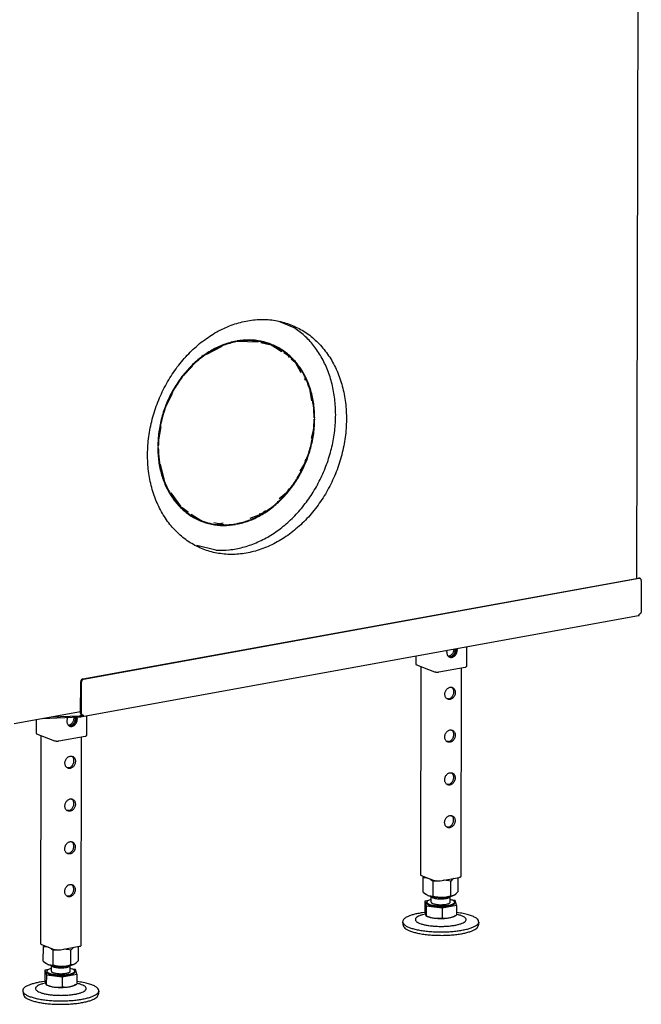
# Model space of a CAD drawing. Units: millimetres. Extents: x 0 to 287, y 17 to 217.
# Drawn here: x 201 to 217, y 30 to 55 of the extents above; entities that cross this region are included whole.
import ezdxf

# ---------------------------------------------------------------- set-up
doc = ezdxf.new("R2010")
doc.units = ezdxf.units.MM

# ---------------------------------------------------------------- blocks, each defined once
blk = doc.blocks.new('P000160_02_Galvanized_cover_left__207', base_point=(5663.74, 1265.18))
at = {"color": 7, "linetype": 'Continuous'}
for p, q in [((6189.38, 1406.58), (6177.22, 1400.43)), ((6199.87, 1410.58), (6199.59, 1410.51)), ((6199.87, 1410.62), (6199.87, 1410.58)), ((6200.44, 1410.36), (6199.87, 1410.58)), ((6200.44, 1410.36), (6200.44, 1410.84)), ((6201.26, 1410.99), (6201.26, 1410.51)), ((6217.88, 1409.96), (6201.26, 1410.7)), ((6219.99, 1409.67), (6226.92, 1408.34)), ((6236.62, 1402.46), (6227.51, 1408.11)), ((6227.87, 1408.02), (6227.75, 1408.07)), ((6229.78, 1407.68), (6235.71, 1403.16)), ((6241.94, 1399.17), (6238.1, 1401.55)), ((6242.81, 1397.96), (6241.94, 1399.17)), ((6166.23, 1391.06), (6158.71, 1383.16)), ((6244.04, 1396.82), (6247.24, 1394.37)), ((6247.24, 1394.37), (6251.61, 1386.27)), ((6255.39, 1380.46), (6254.63, 1381.51)), ((6255.55, 1379.81), (6255.39, 1380.46)), ((6256.86, 1376.55), (6258.55, 1373.42)), ((6150.03, 1369.04), (6145.47, 1359.76)), ((6258.55, 1373.42), (6260.01, 1363.75)), ((6141.22, 1343.52), (6138.98, 1329.8)), ((6261.89, 1347.71), (6261.51, 1341.07)), ((6262.56, 1350.36), (6262.14, 1350.53)), ((6262.15, 1350.29), (6262.56, 1350.36)), ((6262.56, 1349.4), (6262.15, 1349.32)), ((6261.51, 1341.07), (6259.65, 1333.99)), ((6138.87, 1327.89), (6139.29, 1327.96)), ((6139.29, 1327.96), (6138.89, 1328.12)), ((6139.28, 1327), (6138.87, 1326.93)), ((6140.86, 1313.76), (6144.01, 1300.96)), ((6254.55, 1314.51), (6250.84, 1308.47)), ((6255.4, 1317.75), (6254.55, 1314.51)), ((6146.24, 1296), (6145.33, 1297.7)), ((6149.26, 1291.24), (6156.83, 1280.69)), ((6240.25, 1291.24), (6234.64, 1286.45)), ((6242.16, 1294.35), (6240.25, 1291.24)), ((6162.77, 1275.96), (6158.07, 1279.54)), ((6165.16, 1274.35), (6173, 1269.49)), ((6220.53, 1274.41), (6211.49, 1270.93)), ((6223.66, 1277.08), (6220.53, 1274.41)), ((6173.12, 1269.44), (6171.09, 1269.83)), ((6173, 1269.49), (6173.17, 1269.43)), ((6173.56, 1269.27), (6173, 1269.49)), ((6192.36, 1265.76), (6182.99, 1267.55)), ((6199.61, 1266.81), (6199.61, 1266.52)), ((6200.17, 1266.3), (6199.61, 1266.52)), ((6200.17, 1266.3), (6200.17, 1266.78)), ((6201.28, 1267), (6201, 1266.89)), ((6201, 1266.93), (6201, 1266.45))]:
    blk.add_line(p, q, dxfattribs=at)
for points in [[(6200.44, 1410.84), (6190.85, 1408.15), (6181.5, 1403.77), (6172.61, 1397.82), (6164.41, 1390.44), (6157.08, 1381.8), (6150.81, 1372.12), (6145.75, 1361.63), (6142.02, 1350.58), (6139.71, 1339.24), (6138.87, 1327.89)], [(6200.44, 1410.36), (6190.91, 1407.68), (6181.62, 1403.34), (6172.8, 1397.43), (6164.65, 1390.09), (6157.37, 1381.51), (6151.14, 1371.9), (6146.11, 1361.48), (6142.41, 1350.5), (6140.11, 1339.24), (6139.29, 1327.96)], [(6262.56, 1350.36), (6261.77, 1361.42), (6259.5, 1371.92), (6255.81, 1381.62), (6250.78, 1390.28), (6244.54, 1397.69), (6237.24, 1403.67), (6229.06, 1408.08), (6220.19, 1410.8), (6210.85, 1411.78), (6201.26, 1410.99)], [(6227.87, 1408.02), (6221.53, 1410), (6214.92, 1411.08), (6208.14, 1411.25), (6201.26, 1410.51)], [(6262.15, 1350.29), (6261.52, 1360.08), (6259.73, 1369.46), (6256.81, 1378.25), (6252.81, 1386.28), (6247.81, 1393.4), (6241.91, 1399.47), (6235.22, 1404.38), (6227.87, 1408.02)], [(6201, 1266.45), (6210.59, 1269.14), (6219.94, 1273.52), (6228.83, 1279.47), (6237.03, 1286.85), (6244.36, 1295.49), (6250.63, 1305.17), (6255.69, 1315.66), (6259.42, 1326.71), (6261.73, 1338.05), (6262.56, 1349.4)], [(6201, 1266.93), (6210.52, 1269.61), (6219.81, 1273.95), (6228.64, 1279.86), (6236.79, 1287.2), (6244.07, 1295.77), (6250.29, 1305.39), (6255.32, 1315.81), (6259.03, 1326.79), (6261.32, 1338.05), (6262.15, 1349.32)], [(6138.87, 1326.93), (6139.66, 1315.87), (6141.93, 1305.36), (6145.63, 1295.66), (6150.65, 1287.01), (6156.89, 1279.6), (6164.19, 1273.62), (6172.38, 1269.21), (6181.25, 1266.49), (6190.59, 1265.51), (6200.17, 1266.3)], [(6139.28, 1327), (6139.91, 1317.21), (6141.7, 1307.83), (6144.63, 1299.04), (6148.63, 1291), (6153.62, 1283.89), (6159.52, 1277.82), (6166.21, 1272.91), (6173.56, 1269.27)], [(6173.56, 1269.27), (6179.91, 1267.29), (6186.51, 1266.21), (6193.3, 1266.04), (6200.17, 1266.78)], [(6192.36, 1265.76), (6195.98, 1266.02), (6199.61, 1266.52)]]:
    blk.add_spline(points, degree=3, dxfattribs=at)
blk = doc.blocks.new('P000158_01_Galvanized_bottom_cover__211', base_point=(5197.38, 1111.99))
at = {"color": 7, "linetype": 'Continuous'}
for p, q in [((6079.79, 1144.5), (6517.67, 1224.06)), ((6080.35, 1144.28), (6518.23, 1223.84)), ((6518.39, 1224), (6518.96, 1223.77)), ((6519.88, 1222.21), (6519.83, 1197.16)), ((6518.47, 1195.62), (6518.6, 1195.78)), ((6518.6, 1195.78), (6518.69, 1195.87)), ((6518.69, 1195.87), (6518.8, 1195.96)), ((6518.8, 1195.96), (6518.9, 1196.01)), ((6518.9, 1196.01), (6519, 1196.04)), ((6079.37, 1114.78), (6517.56, 1194.4)), ((6517.55, 1194.42), (6517.54, 1194.4)), ((6517.54, 1194.4), (6517.56, 1194.4)), ((6517.58, 1194.45), (6517.55, 1194.42)), ((6517.56, 1194.4), (6517.59, 1194.41)), ((6517.62, 1194.48), (6517.58, 1194.45)), ((6517.59, 1194.41), (6517.64, 1194.44)), ((6517.69, 1194.51), (6517.62, 1194.48)), ((6517.64, 1194.44), (6517.65, 1194.44)), ((6517.65, 1194.44), (6517.73, 1194.52)), ((6517.73, 1194.52), (6517.69, 1194.51)), ((6517.73, 1194.52), (6517.85, 1194.66)), ((6517.77, 1194.54), (6517.73, 1194.52)), ((6517.87, 1194.56), (6517.77, 1194.54)), ((6517.85, 1194.66), (6517.97, 1194.84)), ((6517.97, 1194.84), (6518.09, 1195.03)), ((6518.09, 1195.03), (6518.21, 1195.22)), ((6518.21, 1195.22), (6518.31, 1195.38)), ((6518.3, 1194.78), (6518.31, 1195.38)), ((6518.31, 1195.38), (6518.39, 1195.51)), ((6518.39, 1195.51), (6518.47, 1195.62)), ((6078.09, 1117.22), (6078.14, 1142.28)), ((6078.66, 1117), (6078.7, 1142.06)), ((6047.98, 1113.38), (6077.33, 1114.55)), ((6054.79, 1114.61), (6077.33, 1115.52)), ((6077.74, 1114.6), (6078.34, 1114.7)), ((6077.75, 1115.56), (6078.35, 1115.67)), ((6078.46, 1114.72), (6078.34, 1114.7)), ((6078.61, 1115.7), (6078.35, 1115.67)), ((6078.58, 1114.73), (6078.46, 1114.72)), ((6079.12, 1116.22), (6078.55, 1116.44)), ((6078.73, 1114.74), (6078.58, 1114.73)), ((6078.69, 1115.71), (6078.61, 1115.7)), ((6078.88, 1115.73), (6078.69, 1115.71)), ((6079.05, 1114.75), (6078.73, 1114.74)), ((6079.37, 1115.81), (6078.88, 1115.73)), ((6079.18, 1114.76), (6079.05, 1114.75)), ((6079.32, 1114.78), (6079.18, 1114.76)), ((6079.37, 1114.78), (6079.32, 1114.78)), ((6079.39, 1115.82), (6079.37, 1115.81)), ((6079.48, 1114.81), (6079.37, 1114.78)), ((6079.49, 1115.87), (6079.39, 1115.82)), ((6079.48, 1116.19), (6079.58, 1116.2)), ((6079.63, 1114.86), (6079.48, 1114.81)), ((6079.57, 1115.94), (6079.49, 1115.87)), ((6079.61, 1116.03), (6079.57, 1115.94)), ((6079.58, 1116.2), (6079.69, 1116.18)), ((6079.58, 1116.2), (6079.61, 1116.13)), ((6079.61, 1116.13), (6079.61, 1116.11)), ((6079.61, 1116.11), (6079.61, 1116.03)), ((6079.66, 1114.87), (6079.63, 1114.86)), ((6079.82, 1114.96), (6079.66, 1114.87)), ((6079.69, 1116.18), (6079.75, 1116.15)), ((6079.75, 1116.15), (6079.79, 1116.13)), ((6079.79, 1116.13), (6079.87, 1116.07)), ((6079.97, 1115.11), (6079.82, 1114.96)), ((6079.87, 1116.07), (6079.98, 1115.96)), ((6080.07, 1115.28), (6079.97, 1115.11)), ((6079.98, 1115.96), (6080.03, 1115.87)), ((6080.03, 1115.87), (6080.07, 1115.76)), ((6080.07, 1115.76), (6080.1, 1115.62)), ((6080.11, 1115.45), (6080.07, 1115.28)), ((6080.1, 1115.62), (6080.11, 1115.48)), ((6080.11, 1115.48), (6080.11, 1115.45))]:
    blk.add_line(p, q, dxfattribs=at)
for points in [[(6518.39, 1224), (6518.04, 1224.08), (6517.67, 1224.06)], [(6518.96, 1223.77), (6518.6, 1223.86), (6518.23, 1223.84)], [(6519.88, 1222.21), (6519.81, 1222.73), (6519.63, 1223.19), (6519.34, 1223.54), (6518.96, 1223.77)], [(6519, 1196.04), (6519.22, 1196.12), (6519.42, 1196.25), (6519.59, 1196.43), (6519.72, 1196.66), (6519.8, 1196.9), (6519.83, 1197.16)], [(6517.87, 1194.56), (6518.05, 1194.6), (6518.19, 1194.65), (6518.27, 1194.71), (6518.3, 1194.78)], [(6079.79, 1144.5), (6079.36, 1144.36), (6078.96, 1144.1), (6078.62, 1143.73), (6078.36, 1143.28), (6078.19, 1142.79), (6078.14, 1142.28)], [(6080.35, 1144.28), (6079.93, 1144.14), (6079.53, 1143.88), (6079.19, 1143.51), (6078.92, 1143.06), (6078.76, 1142.57), (6078.7, 1142.06)], [(6077.33, 1115.52), (6077.55, 1115.53), (6077.75, 1115.56)], [(6077.33, 1114.55), (6077.55, 1114.57), (6077.74, 1114.6)], [(6078.09, 1117.22), (6078.12, 1116.96), (6078.21, 1116.74), (6078.36, 1116.56), (6078.55, 1116.44)], [(6078.66, 1117), (6078.69, 1116.74), (6078.78, 1116.52), (6078.93, 1116.34), (6079.12, 1116.22)], [(6079.12, 1116.22), (6079.29, 1116.18), (6079.48, 1116.19)]]:
    blk.add_spline(points, degree=3, dxfattribs=at)
blk = doc.blocks.new('GALVA_ULTC_1300-50__212', base_point=(5185.14, 1111.99))
for name, p in [('P000160_02_Galvanized_cover_left__207', (5663.74, 1265.18)), ('P000158_01_Galvanized_bottom_cover__211', (5197.38, 1111.99))]:
    blk.add_blockref(name, p)
blk = doc.blocks.new('P000255_01_Isolationplate_L_R_50__215', base_point=(6017.3, 1109.34))
at = {"color": 7, "linetype": 'Continuous'}
for p, q in [((6516.48, 1223.85), (6518.38, 2261.34)), ((6234.83, 1426.39), (6246.03, 1421.64)), ((6184.62, 1246.12), (6169.75, 1249.6)), ((6025.78, 1109.34), (6078.09, 1118.85))]:
    blk.add_line(p, q, dxfattribs=at)
for points in [[(6243.83, 1423.79), (6232.97, 1426.9), (6221.58, 1427.97), (6209.91, 1426.96), (6198.23, 1423.91), (6186.79, 1418.88), (6175.85, 1411.98), (6165.66, 1403.38), (6156.44, 1393.25), (6148.4, 1381.82), (6141.72, 1369.36), (6136.54, 1356.14), (6132.99, 1342.45), (6131.14, 1328.61), (6131.03, 1314.91), (6132.67, 1301.67), (6136.02, 1289.18), (6141.01, 1277.72), (6147.52, 1267.55), (6155.4, 1258.9), (6164.49, 1251.95), (6174.58, 1246.86), (6185.44, 1243.75), (6196.83, 1242.68), (6208.5, 1243.68), (6220.18, 1246.74), (6231.62, 1251.77), (6242.56, 1258.66), (6252.75, 1267.27), (6261.97, 1277.4), (6270.01, 1288.82), (6276.69, 1301.28), (6281.87, 1314.51), (6285.42, 1328.19), (6287.27, 1342.04), (6287.37, 1355.74), (6285.73, 1368.98), (6282.38, 1381.46), (6277.4, 1392.92), (6270.89, 1403.09), (6263, 1411.75), (6253.92, 1418.7), (6243.83, 1423.79)], [(6184.62, 1246.12), (6195.21, 1246.34), (6205.9, 1248.29), (6216.49, 1251.91), (6226.79, 1257.15), (6236.61, 1263.91), (6245.76, 1272.06), (6254.07, 1281.46), (6261.38, 1291.91), (6267.57, 1303.24), (6272.51, 1315.23), (6276.11, 1327.65), (6278.31, 1340.28), (6279.06, 1352.88), (6278.35, 1365.21), (6276.2, 1377.05), (6272.64, 1388.17), (6267.74, 1398.37), (6261.59, 1407.46), (6254.31, 1415.26), (6246.03, 1421.64)]]:
    blk.add_spline(points, degree=3, dxfattribs=at)
blk = doc.blocks.new('A000244_01_Isolationset_Ultime_1300_50__219', base_point=(5184.06, 1109.34))
blk.add_blockref('P000255_01_Isolationplate_L_R_50__215', (6017.3, 1109.34))
blk = doc.blocks.new('P000138_02_Side_plate_left__232', base_point=(6218.91, 1274.68))
at = {"color": 7, "linetype": 'Continuous'}
blk.add_line((6218.91, 1274.68), (6221.37, 1275.12), dxfattribs=at)
blk = doc.blocks.new('W000032_02_Left_frame_plate__233', base_point=(6218.91, 1274.68))
blk.add_blockref('P000138_02_Side_plate_left__232', (6218.91, 1274.68))
blk = doc.blocks.new('P000146_01_Bottomplate__237', base_point=(6187.47, 1266.7))
at = {"color": 7, "linetype": 'Continuous'}
for p, q in [((6190.37, 1267.22), (6187.47, 1266.7)), ((6212.14, 1271.18), (6211.9, 1271.13))]:
    blk.add_line(p, q, dxfattribs=at)
blk = doc.blocks.new('W000034_01_Bottom_frame__238', base_point=(6187.47, 1266.7))
blk.add_blockref('P000146_01_Bottomplate__237', (6187.47, 1266.7))
blk = doc.blocks.new('P000030_01_Tube_for_floorsupport_1_2_1_1_1__239', base_point=(6042.97, 1095.51))
at = {"color": 7, "linetype": 'Continuous'}
for p, q in [((6042.99, 1112.47), (6042.97, 1101.72)), ((6067.55, 1113.11), (6068.11, 1114.18)), ((6074.39, 1114.43), (6074.63, 1113.03)), ((6075.17, 1114.47), (6075.48, 1112.7)), ((6082.75, 1115.4), (6082.73, 1099.92)), ((6070.5, 1107.47), (6069.25, 1107.53)), ((6043.41, 1101.34), (6057.55, 1095.81)), ((6061.02, 1095.63), (6081.64, 1099.37))]:
    blk.add_line(p, q, dxfattribs=at)
for points in [[(6067.55, 1113.11), (6067.29, 1112.02), (6067.24, 1110.94), (6067.39, 1109.9), (6067.75, 1108.97), (6068.28, 1108.18), (6068.96, 1107.59), (6069.77, 1107.22), (6070.66, 1107.08), (6071.58, 1107.18), (6072.49, 1107.53), (6073.34, 1108.1), (6074.1, 1108.86), (6074.72, 1109.78), (6075.16, 1110.8)], [(6070.5, 1107.47), (6071.31, 1107.71), (6072.08, 1108.12), (6072.79, 1108.7), (6073.42, 1109.41), (6073.93, 1110.23), (6074.32, 1111.13)], [(6074.32, 1111.13), (6074.55, 1112.08), (6074.63, 1113.03)], [(6075.16, 1110.8), (6075.4, 1111.75), (6075.48, 1112.7)], [(6042.97, 1101.72), (6043, 1101.62), (6043.08, 1101.52), (6043.22, 1101.43), (6043.41, 1101.34)], [(6057.55, 1095.81), (6057.98, 1095.68), (6058.53, 1095.58), (6059.15, 1095.52), (6059.8, 1095.51), (6060.44, 1095.55), (6061.02, 1095.63)], [(6081.64, 1099.37), (6082.09, 1099.48), (6082.44, 1099.61), (6082.65, 1099.76), (6082.73, 1099.92)]]:
    blk.add_spline(points, degree=3, dxfattribs=at)
blk = doc.blocks.new('P000030_01_Tube_for_floorsupport_1_2_1_1__240', base_point=(6342.31, 1149.89))
at = {"color": 7, "linetype": 'Continuous'}
for p, q in [((6366.57, 1165.59), (6366.81, 1167.01)), ((6373.82, 1168.28), (6373.97, 1167.42)), ((6374.59, 1168.42), (6374.82, 1167.09)), ((6382.09, 1169.78), (6382.06, 1154.31)), ((6342.32, 1162.56), (6342.31, 1156.1)), ((6369.84, 1161.85), (6368.59, 1161.92)), ((6342.75, 1155.73), (6356.89, 1150.19)), ((6360.36, 1150.01), (6380.98, 1153.76))]:
    blk.add_line(p, q, dxfattribs=at)
for points in [[(6366.57, 1165.59), (6366.68, 1164.51), (6367, 1163.54), (6367.5, 1162.7), (6368.18, 1162.06), (6368.99, 1161.64), (6369.88, 1161.47), (6370.82, 1161.55), (6371.76, 1161.88), (6372.63, 1162.44), (6373.41, 1163.21), (6374.04, 1164.14), (6374.5, 1165.19)], [(6369.84, 1161.85), (6370.64, 1162.09), (6371.42, 1162.51), (6372.13, 1163.08), (6372.76, 1163.79), (6373.27, 1164.62), (6373.65, 1165.52)], [(6373.65, 1165.52), (6373.89, 1166.47), (6373.97, 1167.42)], [(6374.5, 1165.19), (6374.74, 1166.13), (6374.82, 1167.09)], [(6342.31, 1156.1), (6342.34, 1156), (6342.42, 1155.91), (6342.56, 1155.81), (6342.75, 1155.73)], [(6356.89, 1150.19), (6357.32, 1150.06), (6357.87, 1149.96), (6358.49, 1149.91), (6359.14, 1149.9), (6359.78, 1149.93), (6360.36, 1150.01)], [(6380.98, 1153.76), (6381.43, 1153.86), (6381.78, 1154), (6381.99, 1154.15), (6382.06, 1154.31)]]:
    blk.add_spline(points, degree=3, dxfattribs=at)
blk = doc.blocks.new('W000030_01_Chassis__241', base_point=(5664.95, 1095.51))
for name, p in [('W000032_02_Left_frame_plate__233', (6218.91, 1274.68)), ('W000034_01_Bottom_frame__238', (6187.47, 1266.7)), ('P000030_01_Tube_for_floorsupport_1_2_1_1__240', (6342.31, 1149.89)), ('P000030_01_Tube_for_floorsupport_1_2_1_1_1__239', (6042.97, 1095.51))]:
    blk.add_blockref(name, p)
blk = doc.blocks.new('A000011_02_Chassis_2014__242', base_point=(5664.95, 1095.51))
blk.add_blockref('W000030_01_Chassis__241', (5664.95, 1095.51))
blk = doc.blocks.new('P000082_01_Adjustable_floor_support__243', base_point=(6345.87, 985.18))
at = {"color": 7, "linetype": 'Continuous'}
for p, q in [((6372.26, 1168), (6371.96, 1166.18)), ((6373.31, 1168.19), (6373.41, 1167.64)), ((6368.14, 1162.52), (6367.69, 1162.54)), ((6369.27, 1162.07), (6368.23, 1162.13)), ((6346.17, 1154.39), (6345.87, 990.12)), ((6377.9, 988.81), (6378.2, 1153.25)), ((6370.38, 1137.93), (6371.01, 1137.55)), ((6368.08, 1128.79), (6366.93, 1128.85)), ((6370.32, 1104.2), (6370.95, 1103.82)), ((6368.02, 1095.06), (6366.87, 1095.12)), ((6370.25, 1070.47), (6370.89, 1070.09)), ((6367.96, 1061.34), (6366.81, 1061.4)), ((6370.19, 1036.75), (6370.83, 1036.37)), ((6367.9, 1027.61), (6366.75, 1027.67)), ((6346.48, 989.59), (6356.67, 985.6)), ((6361.53, 985.35), (6376.38, 988.05))]:
    blk.add_line(p, q, dxfattribs=at)
for points in [[(6368.14, 1162.52), (6368.95, 1162.76), (6369.72, 1163.17), (6370.44, 1163.74), (6371.06, 1164.46), (6371.58, 1165.28), (6371.96, 1166.18)], [(6369.27, 1162.07), (6370.08, 1162.31), (6370.85, 1162.73), (6371.57, 1163.3), (6372.19, 1164.01), (6372.71, 1164.84), (6373.09, 1165.74)], [(6373.09, 1165.74), (6373.33, 1166.69), (6373.41, 1167.64)], [(6371.04, 1137.82), (6370.11, 1138.03), (6369.12, 1137.96), (6368.13, 1137.61), (6367.21, 1137), (6366.41, 1136.17), (6365.77, 1135.16), (6365.33, 1134.04), (6365.12, 1132.87), (6365.14, 1131.71), (6365.41, 1130.64), (6365.89, 1129.72), (6366.57, 1128.99), (6367.4, 1128.51), (6368.34, 1128.3), (6369.33, 1128.37), (6370.31, 1128.72), (6371.23, 1129.33), (6372.03, 1130.16), (6372.67, 1131.17), (6373.11, 1132.29), (6373.33, 1133.46), (6373.3, 1134.62), (6373.04, 1135.69), (6372.55, 1136.62), (6371.88, 1137.34), (6371.04, 1137.82)], [(6368.08, 1128.79), (6369.04, 1129.1), (6369.95, 1129.66), (6370.76, 1130.43), (6371.42, 1131.38), (6371.9, 1132.46), (6372.16, 1133.59), (6372.2, 1134.73), (6372.01, 1135.81), (6371.61, 1136.76), (6371.01, 1137.55)], [(6370.98, 1104.1), (6370.04, 1104.31), (6369.05, 1104.24), (6368.07, 1103.88), (6367.15, 1103.28), (6366.35, 1102.44), (6365.71, 1101.44), (6365.27, 1100.32), (6365.06, 1099.14), (6365.08, 1097.99), (6365.34, 1096.91), (6365.83, 1095.99), (6366.51, 1095.27), (6367.34, 1094.78), (6368.28, 1094.57), (6369.27, 1094.64), (6370.25, 1094.99), (6371.17, 1095.6), (6371.97, 1096.44), (6372.61, 1097.44), (6373.05, 1098.56), (6373.26, 1099.74), (6373.24, 1100.89), (6372.98, 1101.96), (6372.49, 1102.89), (6371.81, 1103.61), (6370.98, 1104.1)], [(6368.02, 1095.06), (6368.98, 1095.37), (6369.89, 1095.93), (6370.7, 1096.71), (6371.36, 1097.66), (6371.83, 1098.73), (6372.1, 1099.87), (6372.14, 1101.01), (6371.95, 1102.08), (6371.55, 1103.04), (6370.95, 1103.82)], [(6370.92, 1070.37), (6369.98, 1070.58), (6368.99, 1070.51), (6368.01, 1070.16), (6367.09, 1069.55), (6366.29, 1068.72), (6365.65, 1067.71), (6365.21, 1066.59), (6364.99, 1065.42), (6365.02, 1064.26), (6365.28, 1063.19), (6365.77, 1062.26), (6366.44, 1061.54), (6367.28, 1061.06), (6368.21, 1060.85), (6369.2, 1060.92), (6370.19, 1061.27), (6371.11, 1061.88), (6371.91, 1062.71), (6372.55, 1063.72), (6372.99, 1064.84), (6373.2, 1066.01), (6373.18, 1067.17), (6372.92, 1068.24), (6372.43, 1069.16), (6371.75, 1069.89), (6370.92, 1070.37)], [(6367.96, 1061.34), (6368.92, 1061.65), (6369.83, 1062.2), (6370.64, 1062.98), (6371.3, 1063.93), (6371.77, 1065), (6372.04, 1066.14), (6372.08, 1067.28), (6371.89, 1068.36), (6371.49, 1069.31), (6370.89, 1070.09)], [(6370.86, 1036.64), (6369.92, 1036.85), (6368.93, 1036.78), (6367.95, 1036.43), (6367.03, 1035.82), (6366.22, 1034.99), (6365.58, 1033.99), (6365.15, 1032.86), (6364.93, 1031.69), (6364.96, 1030.53), (6365.22, 1029.46), (6365.7, 1028.54), (6366.38, 1027.81), (6367.21, 1027.33), (6368.15, 1027.12), (6369.14, 1027.19), (6370.13, 1027.54), (6371.05, 1028.15), (6371.85, 1028.98), (6372.49, 1029.99), (6372.93, 1031.11), (6373.14, 1032.28), (6373.12, 1033.44), (6372.85, 1034.51), (6372.37, 1035.44), (6371.69, 1036.16), (6370.86, 1036.64)], [(6367.9, 1027.61), (6368.86, 1027.92), (6369.77, 1028.48), (6370.58, 1029.25), (6371.24, 1030.2), (6371.71, 1031.28), (6371.98, 1032.42), (6372.02, 1033.56), (6371.83, 1034.63), (6371.43, 1035.59), (6370.83, 1036.37)], [(6345.87, 990.12), (6345.91, 989.98), (6346.03, 989.84), (6346.22, 989.71), (6346.48, 989.59)], [(6376.38, 988.05), (6377.01, 988.19), (6377.49, 988.38), (6377.79, 988.59), (6377.9, 988.81)], [(6356.67, 985.6), (6357.11, 985.46), (6357.64, 985.34), (6358.25, 985.26), (6358.91, 985.21), (6359.6, 985.19), (6360.28, 985.21), (6360.93, 985.26), (6361.53, 985.35)]]:
    blk.add_spline(points, degree=3, dxfattribs=at)
blk = doc.blocks.new('B000370_01_Hexagon_nut_M16_ISO4032__244', base_point=(6348.04, 972.18))
at = {"color": 7, "linetype": 'Continuous'}
for p, q in [((6348.04, 976.39), (6348.07, 987.75)), ((6348.07, 987.75), (6348.9, 988.64)), ((6350.13, 987.73), (6348.07, 987.75)), ((6350.34, 987.7), (6350.13, 987.73)), ((6351.99, 987.25), (6350.34, 987.7)), ((6352.31, 987.12), (6351.99, 987.25)), ((6353.84, 986.28), (6352.31, 987.12)), ((6354.34, 985.94), (6353.84, 986.28)), ((6370.91, 986.25), (6369.72, 984.95)), ((6371.3, 986.62), (6370.91, 986.25)), ((6372.17, 987.28), (6371.3, 986.62)), ((6375.67, 976.92), (6375.69, 987.92)), ((6355.9, 984.68), (6354.34, 985.94)), ((6355.88, 973.32), (6355.9, 984.68)), ((6357.33, 985.08), (6355.9, 984.68)), ((6358.28, 985.27), (6357.33, 985.08)), ((6364.54, 985.81), (6364.13, 985.82)), ((6366.08, 985.67), (6364.54, 985.81)), ((6368.3, 985.28), (6366.08, 985.67)), ((6369.72, 984.95), (6368.3, 985.28)), ((6369.7, 973.59), (6369.72, 984.95)), ((6348.04, 976.39), (6350.11, 974.79)), ((6350.11, 974.79), (6350.31, 974.66)), ((6350.31, 974.66), (6351.2, 974.16)), ((6351.2, 974.16), (6351.96, 973.82)), ((6351.2, 974.16), (6351.99, 973.78)), ((6351.96, 973.82), (6352.29, 973.7)), ((6352.29, 973.7), (6353.81, 973.34)), ((6353.81, 973.34), (6354.32, 973.29)), ((6354.32, 973.29), (6355.88, 973.32)), ((6355.88, 973.32), (6357.3, 972.99)), ((6357.3, 972.99), (6359.52, 972.6)), ((6359.52, 972.6), (6361.06, 972.46)), ((6361.06, 972.46), (6362.79, 972.42)), ((6362.79, 972.42), (6364.52, 972.52)), ((6364.52, 972.52), (6366.05, 972.73)), ((6366.05, 972.73), (6368.28, 973.2)), ((6368.28, 973.2), (6369.7, 973.59)), ((6369.7, 973.59), (6370.89, 973.61)), ((6370.89, 973.61), (6371.27, 973.68)), ((6371.27, 973.68), (6372.4, 974.07)), ((6372.4, 974.07), (6371.72, 973.74)), ((6372.4, 974.07), (6372.44, 974.09)), ((6372.44, 974.09), (6372.68, 974.22)), ((6372.68, 974.22), (6373.94, 975.11)), ((6373.94, 975.11), (6374.1, 975.25)), ((6374.1, 975.25), (6375.67, 976.92))]:
    blk.add_line(p, q, dxfattribs=at)
for points in [[(6351.99, 973.78), (6352.98, 973.37), (6354.21, 973.01), (6355.63, 972.71), (6357.22, 972.47), (6358.93, 972.31), (6360.71, 972.21), (6362.52, 972.2), (6364.32, 972.27)], [(6364.32, 972.27), (6366.57, 972.47), (6368.62, 972.79), (6370.36, 973.22), (6371.72, 973.74)]]:
    blk.add_spline(points, degree=3, dxfattribs=at)
blk = doc.blocks.new('W000014_01_Adjustable_floor_support_1_2_1_1_1__245', base_point=(6345.87, 972.18))
for name, p in [('P000082_01_Adjustable_floor_support__243', (6345.87, 985.18)), ('B000370_01_Hexagon_nut_M16_ISO4032__244', (6348.04, 972.18))]:
    blk.add_blockref(name, p)
blk = doc.blocks.new('P000084_01_Floor_support_screw__246', base_point=(6349.33, 955.59))
at = {"color": 7, "linetype": 'Continuous'}
for p, q in [((6354.39, 970.62), (6354.14, 970.57)), ((6354.37, 973.01), (6354.45, 972.83)), ((6354.39, 968.47), (6354.39, 972.95)), ((6357.46, 972.46), (6357.49, 972.46)), ((6357.49, 972.46), (6357.59, 972.44)), ((6358.28, 972.37), (6360.39, 972.14)), ((6366.38, 972.47), (6366.39, 972.47)), ((6369.33, 972.97), (6369.26, 972.8)), ((6369.3, 968.45), (6369.31, 972.92)), ((6370.92, 970.11), (6369.31, 970.55)), ((6349.34, 969.31), (6349.33, 961.47)), ((6352.08, 969.81), (6349.34, 969.31)), ((6349.34, 969.31), (6350.42, 965.61)), ((6350.42, 965.61), (6350.4, 957.78)), ((6350.42, 965.61), (6362.92, 963.99)), ((6350.84, 967.71), (6350.84, 968.48)), ((6362.92, 963.99), (6362.9, 956.16)), ((6362.92, 963.99), (6374.34, 966.07)), ((6373.27, 969.76), (6371, 970.06)), ((6372.84, 967.67), (6372.84, 968.44)), ((6374.34, 966.07), (6373.27, 969.76)), ((6374.34, 966.07), (6374.33, 958.24)), ((6349.33, 961.47), (6349.6, 959.74)), ((6349.6, 959.74), (6349.61, 959.69)), ((6349.61, 959.69), (6349.86, 958.59)), ((6349.86, 958.59), (6349.99, 958.23)), ((6349.99, 958.23), (6350.12, 957.96)), ((6350.12, 957.96), (6350.19, 957.84)), ((6350.19, 957.84), (6350.4, 957.78)), ((6350.19, 957.84), (6351.3, 957.3)), ((6350.4, 957.78), (6353.64, 956.58)), ((6353.64, 956.58), (6355.21, 956.18)), ((6355.21, 956.18), (6356.65, 955.94)), ((6356.65, 955.94), (6359.56, 955.8)), ((6359.56, 955.8), (6359.66, 955.8)), ((6359.66, 955.8), (6362.9, 956.16)), ((6362.9, 956.16), (6364.49, 955.97)), ((6364.49, 955.97), (6365.86, 955.92)), ((6365.86, 955.92), (6368.62, 956.17)), ((6368.62, 956.17), (6371.37, 956.92)), ((6371.37, 956.92), (6372.75, 957.47)), ((6373.64, 957.89), (6372.35, 957.26)), ((6372.75, 957.47), (6373.64, 957.89)), ((6373.64, 957.89), (6374.33, 958.24))]:
    blk.add_line(p, q, dxfattribs=at)
for points in [[(6354.14, 970.57), (6352.74, 970.13), (6351.7, 969.62), (6351.06, 969.06), (6350.84, 968.48)], [(6354.56, 972.66), (6355.01, 972.28), (6355.74, 971.93), (6356.71, 971.62), (6357.89, 971.38), (6359.23, 971.2), (6360.68, 971.09), (6362.17, 971.07), (6363.65, 971.12), (6365.06, 971.25), (6366.34, 971.46), (6367.43, 971.73), (6368.31, 972.05), (6368.92, 972.41), (6369.26, 972.8)], [(6360.39, 972.14), (6361.95, 972.1), (6363.51, 972.15), (6365.01, 972.27), (6366.38, 972.47)], [(6350.84, 968.48), (6351.05, 967.91), (6351.68, 967.35), (6352.7, 966.84), (6354.06, 966.39), (6355.73, 966.03), (6357.63, 965.75), (6359.69, 965.58), (6361.84, 965.52), (6363.99, 965.57), (6366.05, 965.73), (6367.95, 966), (6369.62, 966.37), (6370.99, 966.81), (6372.01, 967.32), (6372.63, 967.87), (6372.84, 968.44)], [(6350.84, 967.71), (6351.05, 967.13), (6351.68, 966.58), (6352.69, 966.07), (6354.06, 965.62), (6355.73, 965.25), (6357.63, 964.98), (6359.69, 964.81), (6361.84, 964.75), (6363.98, 964.8), (6366.05, 964.96), (6367.95, 965.23), (6369.62, 965.59), (6370.99, 966.04), (6372, 966.54), (6372.63, 967.09), (6372.84, 967.67)], [(6354.39, 968.47), (6354.57, 968.03), (6355.12, 967.61), (6356.01, 967.23), (6357.19, 966.91), (6358.61, 966.67), (6360.18, 966.52), (6361.84, 966.47), (6363.5, 966.51), (6365.08, 966.66), (6366.49, 966.89), (6367.67, 967.21), (6368.56, 967.58), (6369.12, 968), (6369.3, 968.45)], [(6372.84, 968.44), (6372.72, 968.88), (6372.35, 969.31), (6371.75, 969.72), (6370.92, 970.11)], [(6351.3, 957.3), (6352.32, 956.88), (6353.58, 956.51), (6355.03, 956.19), (6356.65, 955.94)], [(6356.65, 955.94), (6358.61, 955.74), (6360.67, 955.63), (6362.76, 955.62), (6364.82, 955.71), (6366.79, 955.89), (6368.62, 956.17)], [(6368.62, 956.17), (6369.72, 956.39), (6370.72, 956.66), (6371.6, 956.95), (6372.35, 957.26)]]:
    blk.add_spline(points, degree=3, dxfattribs=at)
blk = doc.blocks.new('P000016_01_Floor_support_ring__247', base_point=(6331.72, 942.29))
at = {"color": 7, "linetype": 'Continuous'}
for p, q in [((6349.77, 959.01), (6347.36, 958.46)), ((6349.51, 960.36), (6347.4, 960.1)), ((6377.39, 959.87), (6374.33, 960.31)), ((6375.86, 958.52), (6374.33, 958.87)), ((6331.85, 952.7), (6332.37, 949.86)), ((6391.78, 952.59), (6391.25, 949.76))]:
    blk.add_line(p, q, dxfattribs=at)
for points in [[(6347.4, 960.1), (6343.87, 959.5), (6340.7, 958.77), (6337.94, 957.94), (6335.64, 957), (6333.85, 955.99), (6332.61, 954.93), (6331.94, 953.82), (6331.85, 952.7)], [(6347.36, 958.46), (6345.11, 957.71), (6343.41, 956.86), (6342.3, 955.94), (6341.84, 954.99), (6342.02, 954.02), (6342.84, 953.08), (6344.29, 952.2), (6346.3, 951.39), (6348.82, 950.7), (6351.76, 950.14), (6355.03, 949.72), (6358.52, 949.47), (6362.12, 949.39), (6365.7, 949.49), (6369.17, 949.76), (6372.39, 950.18), (6375.27, 950.76), (6377.71, 951.47), (6379.63, 952.28), (6380.98, 953.17), (6381.7, 954.12), (6381.77, 955.08), (6381.2, 956.03), (6379.99, 956.94), (6378.19, 957.78), (6375.86, 958.52)], [(6391.78, 952.59), (6391.56, 954.03), (6390.4, 955.43), (6388.32, 956.76), (6385.39, 957.96), (6381.71, 959.01), (6377.39, 959.87)], [(6331.85, 952.7), (6332.44, 951.46), (6333.74, 950.26), (6335.72, 949.13), (6338.34, 948.09), (6341.52, 947.17), (6345.19, 946.39), (6349.27, 945.78), (6353.65, 945.34), (6358.23, 945.09), (6362.9, 945.02)], [(6332.37, 949.86), (6332.95, 948.64), (6334.22, 947.46), (6336.17, 946.35), (6338.74, 945.33), (6341.86, 944.43), (6345.48, 943.66), (6349.48, 943.06), (6353.79, 942.63), (6358.29, 942.38), (6362.87, 942.32)], [(6362.87, 942.32), (6367.22, 942.44), (6371.45, 942.73), (6375.47, 943.19), (6379.18, 943.8), (6382.52, 944.55), (6385.39, 945.43), (6387.75, 946.41), (6389.54, 947.47), (6390.71, 948.6), (6391.25, 949.76)], [(6362.9, 945.02), (6367.32, 945.15), (6371.63, 945.45), (6375.71, 945.91), (6379.49, 946.53), (6382.89, 947.3), (6385.82, 948.19), (6388.21, 949.19), (6390.03, 950.27), (6391.23, 951.41), (6391.78, 952.59)]]:
    blk.add_spline(points, degree=3, dxfattribs=at)
blk = doc.blocks.new('A000003_01_Adjustable_floor_support_1_1__248', base_point=(6331.72, 942.29))
for name, p in [('P000084_01_Floor_support_screw__246', (6349.33, 955.59)), ('P000016_01_Floor_support_ring__247', (6331.72, 942.29))]:
    blk.add_blockref(name, p)
blk = doc.blocks.new('P000082_01_Adjustable_floor_support__249', base_point=(6046.53, 930.8))
at = {"color": 7, "linetype": 'Continuous'}
for p, q in [((6072.82, 1114.37), (6072.94, 1113.7)), ((6073.87, 1114.41), (6074.07, 1113.26)), ((6068.8, 1108.13), (6068.35, 1108.15)), ((6069.94, 1107.69), (6068.89, 1107.74)), ((6046.83, 1100), (6046.53, 935.73)), ((6078.56, 934.43), (6078.86, 1098.87)), ((6071.04, 1083.54), (6071.67, 1083.16)), ((6068.74, 1074.41), (6067.59, 1074.46)), ((6070.98, 1049.81), (6071.61, 1049.43)), ((6068.68, 1040.68), (6067.53, 1040.74)), ((6070.92, 1016.09), (6071.55, 1015.71)), ((6068.62, 1006.95), (6067.47, 1007.01)), ((6070.85, 982.36), (6071.49, 981.98)), ((6068.56, 973.23), (6067.41, 973.29)), ((6047.14, 935.2), (6057.33, 931.22)), ((6062.19, 930.96), (6077.04, 933.66))]:
    blk.add_line(p, q, dxfattribs=at)
for points in [[(6068.8, 1108.13), (6069.61, 1108.37), (6070.38, 1108.79), (6071.1, 1109.36), (6071.72, 1110.07), (6072.24, 1110.9), (6072.62, 1111.8), (6072.85, 1112.74), (6072.94, 1113.7)], [(6069.94, 1107.69), (6070.74, 1107.93), (6071.51, 1108.34), (6072.23, 1108.92), (6072.85, 1109.63), (6073.37, 1110.45), (6073.75, 1111.36)], [(6073.75, 1111.36), (6073.99, 1112.3), (6074.07, 1113.26)], [(6071.7, 1083.44), (6070.77, 1083.65), (6069.78, 1083.58), (6068.79, 1083.23), (6067.87, 1082.62), (6067.07, 1081.79), (6066.43, 1080.78), (6065.99, 1079.66), (6065.78, 1078.48), (6065.8, 1077.33), (6066.07, 1076.26), (6066.55, 1075.33), (6067.23, 1074.61), (6068.06, 1074.12), (6069, 1073.91), (6069.99, 1073.99), (6070.97, 1074.34), (6071.89, 1074.94), (6072.69, 1075.78), (6073.33, 1076.78), (6073.77, 1077.9), (6073.99, 1079.08), (6073.96, 1080.23), (6073.7, 1081.31), (6073.21, 1082.23), (6072.54, 1082.96), (6071.7, 1083.44)], [(6068.74, 1074.41), (6069.7, 1074.71), (6070.61, 1075.27), (6071.42, 1076.05), (6072.08, 1077), (6072.56, 1078.07), (6072.82, 1079.21), (6072.86, 1080.35), (6072.67, 1081.42), (6072.27, 1082.38), (6071.67, 1083.16)], [(6071.64, 1049.71), (6070.7, 1049.92), (6069.72, 1049.85), (6068.73, 1049.5), (6067.81, 1048.89), (6067.01, 1048.06), (6066.37, 1047.05), (6065.93, 1045.93), (6065.72, 1044.76), (6065.74, 1043.6), (6066, 1042.53), (6066.49, 1041.6), (6067.17, 1040.88), (6068, 1040.4), (6068.94, 1040.19), (6069.93, 1040.26), (6070.91, 1040.61), (6071.83, 1041.22), (6072.63, 1042.05), (6073.27, 1043.06), (6073.71, 1044.18), (6073.93, 1045.35), (6073.9, 1046.51), (6073.64, 1047.58), (6073.15, 1048.5), (6072.48, 1049.23), (6071.64, 1049.71)], [(6068.68, 1040.68), (6069.64, 1040.99), (6070.55, 1041.54), (6071.36, 1042.32), (6072.02, 1043.27), (6072.5, 1044.35), (6072.76, 1045.48), (6072.8, 1046.62), (6072.61, 1047.7), (6072.21, 1048.65), (6071.61, 1049.43)], [(6071.58, 1015.98), (6070.64, 1016.2), (6069.65, 1016.12), (6068.67, 1015.77), (6067.75, 1015.16), (6066.95, 1014.33), (6066.31, 1013.33), (6065.87, 1012.2), (6065.65, 1011.03), (6065.68, 1009.87), (6065.94, 1008.8), (6066.43, 1007.88), (6067.1, 1007.15), (6067.94, 1006.67), (6068.87, 1006.46), (6069.86, 1006.53), (6070.85, 1006.88), (6071.77, 1007.49), (6072.57, 1008.32), (6073.21, 1009.33), (6073.65, 1010.45), (6073.86, 1011.63), (6073.84, 1012.78), (6073.58, 1013.85), (6073.09, 1014.78), (6072.41, 1015.5), (6071.58, 1015.98)], [(6068.62, 1006.95), (6069.58, 1007.26), (6070.49, 1007.82), (6071.3, 1008.59), (6071.96, 1009.55), (6072.43, 1010.62), (6072.7, 1011.76), (6072.74, 1012.9), (6072.55, 1013.97), (6072.15, 1014.93), (6071.55, 1015.71)], [(6071.52, 982.26), (6070.58, 982.47), (6069.59, 982.4), (6068.61, 982.05), (6067.69, 981.44), (6066.89, 980.61), (6066.25, 979.6), (6065.81, 978.48), (6065.59, 977.3), (6065.62, 976.15), (6065.88, 975.08), (6066.36, 974.15), (6067.04, 973.43), (6067.87, 972.95), (6068.81, 972.74), (6069.8, 972.81), (6070.79, 973.16), (6071.71, 973.77), (6072.51, 974.6), (6073.15, 975.6), (6073.59, 976.73), (6073.8, 977.9), (6073.78, 979.06), (6073.51, 980.13), (6073.03, 981.05), (6072.35, 981.78), (6071.52, 982.26)], [(6068.56, 973.23), (6069.52, 973.54), (6070.43, 974.09), (6071.24, 974.87), (6071.9, 975.82), (6072.37, 976.89), (6072.64, 978.03), (6072.68, 979.17), (6072.49, 980.25), (6072.09, 981.2), (6071.49, 981.98)], [(6046.53, 935.73), (6046.57, 935.59), (6046.69, 935.45), (6046.88, 935.32), (6047.14, 935.2)], [(6077.04, 933.66), (6077.67, 933.81), (6078.15, 933.99), (6078.45, 934.21), (6078.56, 934.43)], [(6057.33, 931.22), (6057.77, 931.07), (6058.3, 930.96), (6058.91, 930.87), (6059.57, 930.82), (6060.26, 930.8), (6060.94, 930.82), (6061.59, 930.88), (6062.19, 930.96)]]:
    blk.add_spline(points, degree=3, dxfattribs=at)
blk = doc.blocks.new('B000370_01_Hexagon_nut_M16_ISO4032__250', base_point=(6048.71, 917.79))
at = {"color": 7, "linetype": 'Continuous'}
for p, q in [((6048.71, 922.01), (6048.73, 933.37)), ((6048.73, 933.37), (6049.56, 934.25)), ((6050.79, 933.35), (6048.73, 933.37)), ((6051, 933.32), (6050.79, 933.35)), ((6052.65, 932.87), (6051, 933.32)), ((6052.97, 932.73), (6052.65, 932.87)), ((6054.5, 931.9), (6052.97, 932.73)), ((6055.01, 931.55), (6054.5, 931.9)), ((6071.57, 931.87), (6070.38, 930.56)), ((6071.96, 932.23), (6071.57, 931.87)), ((6072.84, 932.9), (6071.96, 932.23)), ((6076.33, 922.53), (6076.35, 933.54)), ((6056.56, 930.3), (6055.01, 931.55)), ((6056.54, 918.94), (6056.56, 930.3)), ((6057.99, 930.69), (6056.56, 930.3)), ((6058.94, 930.89), (6057.99, 930.69)), ((6065.2, 931.43), (6064.79, 931.44)), ((6066.74, 931.28), (6065.2, 931.43)), ((6068.96, 930.9), (6066.74, 931.28)), ((6070.38, 930.56), (6068.96, 930.9)), ((6070.36, 919.2), (6070.38, 930.56)), ((6048.71, 922.01), (6050.77, 920.41)), ((6050.77, 920.41), (6050.97, 920.28)), ((6050.97, 920.28), (6051.86, 919.78)), ((6051.86, 919.78), (6052.62, 919.44)), ((6051.86, 919.78), (6052.65, 919.39)), ((6052.62, 919.44), (6052.95, 919.32)), ((6052.95, 919.32), (6054.48, 918.96)), ((6054.48, 918.96), (6054.98, 918.91)), ((6054.98, 918.91), (6056.54, 918.94)), ((6056.54, 918.94), (6057.96, 918.6)), ((6057.96, 918.6), (6060.19, 918.22)), ((6060.19, 918.22), (6061.72, 918.07)), ((6061.72, 918.07), (6063.45, 918.04)), ((6063.45, 918.04), (6065.18, 918.14)), ((6065.18, 918.14), (6066.71, 918.34)), ((6066.71, 918.34), (6068.94, 918.81)), ((6068.94, 918.81), (6070.36, 919.2)), ((6070.36, 919.2), (6071.55, 919.22)), ((6071.55, 919.22), (6071.93, 919.29)), ((6071.93, 919.29), (6073.06, 919.69)), ((6073.06, 919.69), (6072.38, 919.36)), ((6073.06, 919.69), (6073.1, 919.7)), ((6073.1, 919.7), (6073.34, 919.83)), ((6073.34, 919.83), (6074.6, 920.73)), ((6074.6, 920.73), (6074.76, 920.87)), ((6074.76, 920.87), (6076.33, 922.53))]:
    blk.add_line(p, q, dxfattribs=at)
for points in [[(6052.65, 919.39), (6053.64, 918.99), (6054.87, 918.63), (6056.29, 918.32), (6057.88, 918.09), (6059.59, 917.92), (6061.37, 917.83), (6063.18, 917.82), (6064.98, 917.88)], [(6064.98, 917.88), (6067.23, 918.08), (6069.28, 918.4), (6071.02, 918.84), (6072.38, 919.36)]]:
    blk.add_spline(points, degree=3, dxfattribs=at)
blk = doc.blocks.new('W000014_01_Adjustable_floor_support_1_2_1_1__251', base_point=(6046.53, 917.79))
for name, p in [('P000082_01_Adjustable_floor_support__249', (6046.53, 930.8)), ('B000370_01_Hexagon_nut_M16_ISO4032__250', (6048.71, 917.79))]:
    blk.add_blockref(name, p)
blk = doc.blocks.new('P000084_01_Floor_support_screw__252', base_point=(6049.99, 901.21))
at = {"color": 7, "linetype": 'Continuous'}
for p, q in [((6055.05, 916.23), (6054.8, 916.19)), ((6055.03, 918.63), (6055.11, 918.44)), ((6055.05, 914.09), (6055.05, 918.56)), ((6058.12, 918.08), (6058.15, 918.07)), ((6058.15, 918.07), (6058.25, 918.06)), ((6058.94, 917.98), (6061.05, 917.76)), ((6067.04, 918.08), (6067.05, 918.09)), ((6069.92, 918.42), (6069.99, 918.59)), ((6069.96, 914.06), (6069.97, 918.54)), ((6050, 914.92), (6049.99, 907.09)), ((6052.74, 915.42), (6050, 914.92)), ((6050, 914.92), (6051.08, 911.23)), ((6051.08, 911.23), (6051.06, 903.39)), ((6051.08, 911.23), (6063.58, 909.61)), ((6051.51, 914.09), (6051.5, 913.32)), ((6063.58, 909.61), (6063.56, 901.78)), ((6063.58, 909.61), (6075.01, 911.68)), ((6071.58, 915.72), (6069.97, 916.16)), ((6073.93, 915.38), (6071.66, 915.67)), ((6073.5, 913.28), (6073.51, 914.05)), ((6075.01, 911.68), (6073.93, 915.38)), ((6075.01, 911.68), (6074.99, 903.85)), ((6049.99, 907.09), (6050.27, 905.35)), ((6050.27, 905.35), (6050.27, 905.3)), ((6050.27, 905.3), (6050.52, 904.21)), ((6050.52, 904.21), (6050.65, 903.84)), ((6050.65, 903.84), (6050.78, 903.57)), ((6050.78, 903.57), (6050.86, 903.46)), ((6050.86, 903.46), (6051.06, 903.39)), ((6050.86, 903.46), (6051.96, 902.92)), ((6051.06, 903.39), (6054.3, 902.2)), ((6054.3, 902.2), (6055.87, 901.8)), ((6055.87, 901.8), (6057.31, 901.55)), ((6057.31, 901.55), (6060.22, 901.41)), ((6060.22, 901.41), (6060.32, 901.42)), ((6060.32, 901.42), (6063.56, 901.78)), ((6063.56, 901.78), (6065.15, 901.59)), ((6065.15, 901.59), (6066.52, 901.53)), ((6066.52, 901.53), (6069.28, 901.78)), ((6069.28, 901.78), (6072.03, 902.53)), ((6072.03, 902.53), (6073.41, 903.09)), ((6074.3, 903.5), (6073.01, 902.88)), ((6073.41, 903.09), (6074.3, 903.5)), ((6074.3, 903.5), (6074.99, 903.85))]:
    blk.add_line(p, q, dxfattribs=at)
for points in [[(6054.8, 916.19), (6053.4, 915.74), (6052.36, 915.23), (6051.72, 914.67), (6051.51, 914.09)], [(6055.22, 918.27), (6055.66, 917.9), (6056.36, 917.56), (6057.3, 917.26), (6058.45, 917.01), (6059.74, 916.83), (6061.15, 916.72)], [(6061.05, 917.76), (6062.61, 917.72), (6064.17, 917.76), (6065.67, 917.88), (6067.04, 918.08)], [(6061.15, 916.72), (6062.66, 916.68), (6064.17, 916.73), (6065.61, 916.85), (6066.92, 917.06), (6068.05, 917.33), (6068.94, 917.65), (6069.58, 918.02), (6069.92, 918.42)], [(6051.5, 913.32), (6051.71, 912.75), (6052.34, 912.2), (6053.35, 911.69), (6054.72, 911.24), (6056.39, 910.87), (6058.29, 910.59), (6060.35, 910.42), (6062.5, 910.36), (6064.64, 910.41), (6066.71, 910.58), (6068.61, 910.85), (6070.28, 911.21), (6071.65, 911.65), (6072.66, 912.16), (6073.29, 912.71), (6073.5, 913.28)], [(6051.51, 914.09), (6051.72, 913.52), (6052.34, 912.97), (6053.36, 912.46), (6054.72, 912.01), (6056.39, 911.64), (6058.29, 911.36), (6060.35, 911.19), (6062.5, 911.13), (6064.65, 911.19), (6066.71, 911.35), (6068.61, 911.62), (6070.28, 911.98), (6071.65, 912.42), (6072.67, 912.93), (6073.29, 913.48), (6073.51, 914.05)], [(6055.05, 914.09), (6055.23, 913.64), (6055.78, 913.22), (6056.67, 912.84), (6057.85, 912.52), (6059.27, 912.28), (6060.84, 912.13), (6062.5, 912.08), (6064.16, 912.13), (6065.74, 912.27), (6067.15, 912.51), (6068.33, 912.82), (6069.22, 913.2), (6069.78, 913.62), (6069.96, 914.06)], [(6073.51, 914.05), (6073.38, 914.49), (6073.01, 914.93), (6072.41, 915.34), (6071.58, 915.72)], [(6051.96, 902.92), (6052.98, 902.5), (6054.24, 902.12), (6055.69, 901.81), (6057.31, 901.55)], [(6057.31, 901.55), (6059.27, 901.35), (6061.33, 901.25), (6063.42, 901.24), (6065.48, 901.33), (6067.45, 901.51), (6069.28, 901.78)], [(6069.28, 901.78), (6070.38, 902.01), (6071.38, 902.27), (6072.26, 902.56), (6073.01, 902.88)]]:
    blk.add_spline(points, degree=3, dxfattribs=at)
blk = doc.blocks.new('P000016_01_Floor_support_ring__253', base_point=(6032.38, 887.91))
at = {"color": 7, "linetype": 'Continuous'}
for p, q in [((6050.43, 904.63), (6048.02, 904.07)), ((6050.17, 905.98), (6048.06, 905.71)), ((6078.05, 905.48), (6074.99, 905.92)), ((6076.52, 904.14), (6074.99, 904.49)), ((6032.51, 898.32), (6033.03, 895.48)), ((6092.44, 898.21), (6091.91, 895.37))]:
    blk.add_line(p, q, dxfattribs=at)
for points in [[(6048.06, 905.71), (6044.53, 905.11), (6041.36, 904.39), (6038.6, 903.55), (6036.3, 902.62), (6034.52, 901.61), (6033.27, 900.54), (6032.6, 899.44), (6032.51, 898.32)], [(6048.02, 904.07), (6045.77, 903.32), (6044.07, 902.48), (6042.97, 901.56), (6042.5, 900.6), (6042.68, 899.64), (6043.5, 898.7), (6044.95, 897.81), (6046.96, 897.01), (6049.48, 896.31), (6052.42, 895.75), (6055.69, 895.34), (6059.18, 895.09), (6062.78, 895.01), (6066.36, 895.1), (6069.83, 895.37), (6073.05, 895.8), (6075.93, 896.37), (6078.37, 897.08), (6080.29, 897.89), (6081.64, 898.79), (6082.36, 899.73), (6082.43, 900.69), (6081.86, 901.65), (6080.65, 902.56), (6078.85, 903.4), (6076.52, 904.14)], [(6092.44, 898.21), (6092.23, 899.64), (6091.06, 901.04), (6088.98, 902.37), (6086.05, 903.58), (6082.37, 904.63), (6078.05, 905.48)], [(6032.51, 898.32), (6033.1, 897.08), (6034.4, 895.88), (6036.38, 894.74), (6039, 893.7), (6042.18, 892.79), (6045.85, 892.01), (6049.93, 891.39), (6054.31, 890.95), (6058.89, 890.7), (6063.56, 890.64)], [(6033.03, 895.48), (6033.61, 894.26), (6034.88, 893.08), (6036.83, 891.96), (6039.4, 890.94), (6042.53, 890.04), (6046.14, 889.28), (6050.14, 888.67), (6054.45, 888.24), (6058.95, 887.99), (6063.53, 887.93)], [(6063.53, 887.93), (6067.88, 888.05), (6072.11, 888.35), (6076.13, 888.8), (6079.84, 889.41), (6083.18, 890.16), (6086.05, 891.04), (6088.41, 892.02), (6090.2, 893.09), (6091.38, 894.21), (6091.91, 895.37)], [(6063.56, 890.64), (6067.98, 890.76), (6072.29, 891.06), (6076.37, 891.53), (6080.15, 892.15), (6083.55, 892.91), (6086.48, 893.8), (6088.88, 894.8), (6090.69, 895.88), (6091.89, 897.03), (6092.44, 898.21)]]:
    blk.add_spline(points, degree=3, dxfattribs=at)
blk = doc.blocks.new('A000003_01_Adjustable_floor_support_1_1_1__254', base_point=(6032.38, 887.91))
for name, p in [('P000084_01_Floor_support_screw__252', (6049.99, 901.21)), ('P000016_01_Floor_support_ring__253', (6032.38, 887.91))]:
    blk.add_blockref(name, p)
blk = doc.blocks.new('CHASSIS_ULTC_1300-50__255', base_point=(5248.35, 887.91))
for name, p in [('A000011_02_Chassis_2014__242', (5664.95, 1095.51)), ('W000014_01_Adjustable_floor_support_1_2_1_1_1__245', (6345.87, 972.18)), ('W000014_01_Adjustable_floor_support_1_2_1_1__251', (6046.53, 917.79)), ('A000003_01_Adjustable_floor_support_1_1__248', (6331.72, 942.29)), ('A000003_01_Adjustable_floor_support_1_1_1__254', (6032.38, 887.91))]:
    blk.add_blockref(name, p)
blk = doc.blocks.new('ULTIME_C_1300-50_WHE_1S__256', base_point=(5184.06, 887.91))
for name, p in [('A000244_01_Isolationset_Ultime_1300_50__219', (5184.06, 1109.34)), ('GALVA_ULTC_1300-50__212', (5185.14, 1111.99)), ('CHASSIS_ULTC_1300-50__255', (5248.35, 887.91))]:
    blk.add_blockref(name, p)
blk = doc.blocks.new('Gen2', base_point=(5859.06, 1854.02))
blk.add_blockref('ULTIME_C_1300-50_WHE_1S__256', (5184.06, 887.91))

msp = doc.modelspace()

# ---------------------------------------------------------------- block references
at = {"xscale": 0.033333, "yscale": 0.033333, "zscale": 0.033333}
msp.add_blockref('Gen2', (195.3, 61.8), dxfattribs=at)

doc.saveas('drawing.dxf')
